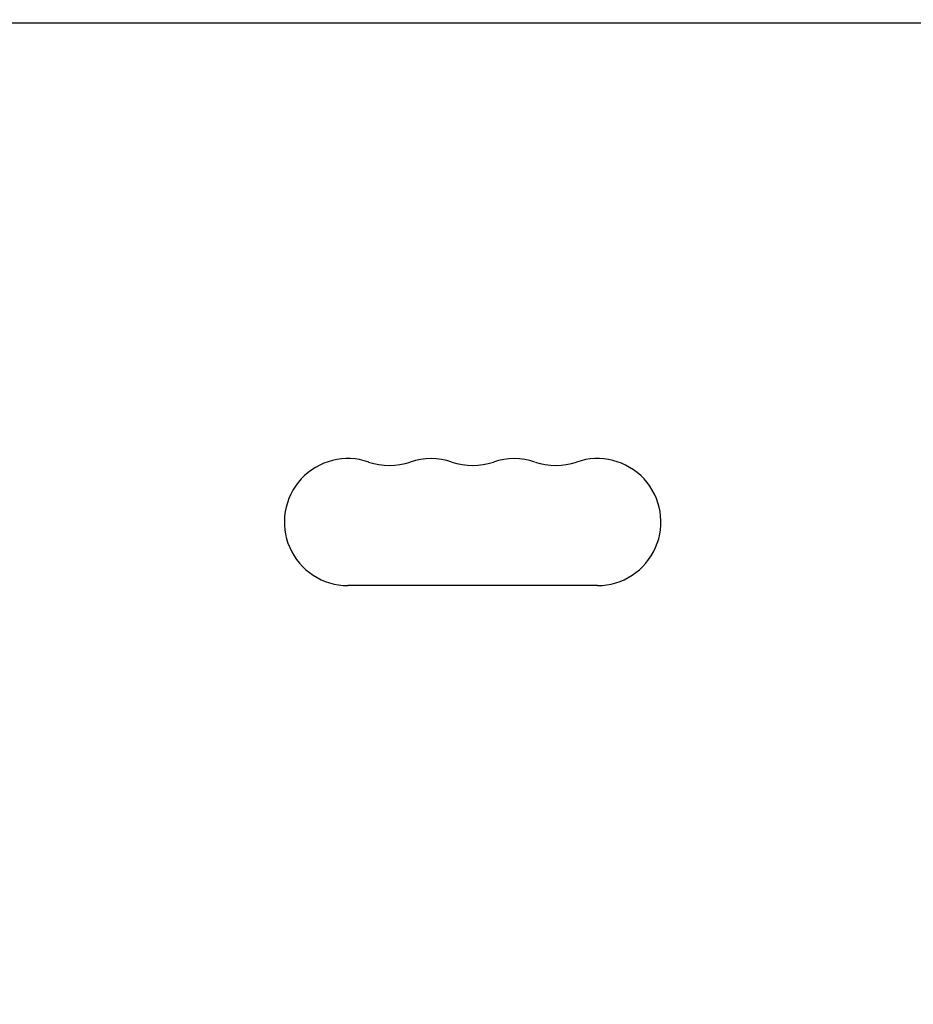
# Model space of a CAD drawing. Units: millimetres. Extents: x -4254 to 4372, y -4175 to 2908.
# Drawn here: x -1838 to -1641, y -1748 to -1531 of the extents above; entities that cross this region are included whole.
import ezdxf

# ---------------------------------------------------------------- set-up
doc = ezdxf.new("R2010")
doc.units = ezdxf.units.MM
doc.header["$LTSCALE"] = 20
doc.linetypes.add('HIDDEN', pattern=[9.525, 6.35, -3.175])
doc.layers.add('2d', color=230, linetype='Continuous')
doc.layers.add('EN-SafetyZone', color=93, linetype='HIDDEN')

msp = doc.modelspace()

# ---------------------------------------------------------------- linework, layer by layer
at = {"layer": '2d'}
for p, q in [((-2242.31, -1532.18, 122.97), (-1583.14, -1532.18, 122.97)), ((-1710.22, -1656.18, 122.97), (-1765.22, -1656.18, 122.97))]:
    msp.add_line(p, q, dxfattribs=at)
for centre, start, end in [((-1765.22, -1642.18, 122.97), 70.8901, 270), ((-1756.06, -1615.72, 122.97), 250.8901, 289.1099), ((-1746.89, -1642.18, 122.97), 70.8901, 109.1099), ((-1737.72, -1615.72, 122.97), 250.8901, 289.1099), ((-1728.56, -1642.18, 122.97), 70.8901, 109.1099), ((-1719.39, -1615.72, 122.97), 250.8901, 289.1099), ((-1710.22, -1642.18, 122.97), 270, 109.1099)]:
    msp.add_arc(centre, 14, start, end, dxfattribs=at)
at = {"layer": 'EN-SafetyZone', "flags": 128}
msp.add_lwpolyline([(2761.45, -1123.07, 0.057886), (3020.48, -893.45), (3372.1, -893.45, 0.414214), (4372.1, 106.55), (4372.1, 658.55, 0.414214), (3372.1, 1658.55), (3020.75, 1658.55, 0.155579), (2235.54, 2121.28, 0.264554), (744.15, 2613.24, 0.159185), (-157.54, 2907.78), (-607.54, 2907.78, 0.23861), (-1838.31, 2284.97, 0.012307), (-1912.72, 2267.97, 0.173927), (-2955.21, 2168.46, 0.367311), (-4254.07, 638.94), (-4254.07, 128.94, 0.195529), (-3814.27, -952.7), (-3814.27, -1217.74, 0.06453), (-3843.73, -1615.28, 0.879985), (-1617.26, -3843.62, 0.060533), (-1243.91, -3819.42), (-286.26, -3819.42, 0.109157), (382.54, -3798.15, 0.029075), (559.47, -3832.38, 0.589261), (2861.62, -2501.19, 0.235191), (2761.45, -1123.07)], format="xyb", dxfattribs=at)

doc.saveas('drawing.dxf')
